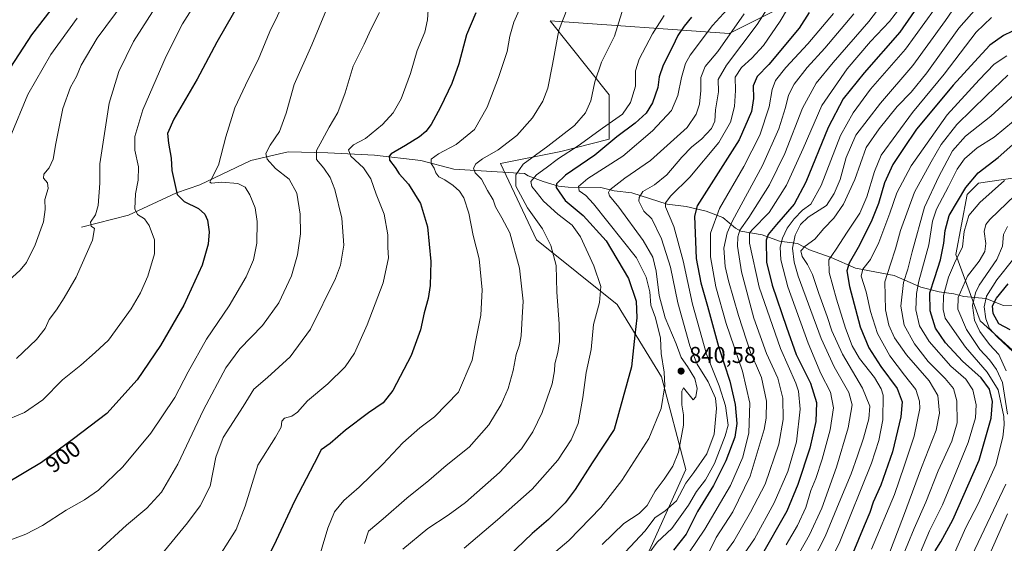
# Model space of a CAD drawing. Units: metres. Extents: x 626883 to 630311, y 4785139 to 4787517.
# Drawn here: x 627735 to 628164, y 4785402 to 4785630 of the extents above; entities that cross this region are included whole.
import ezdxf
from ezdxf.enums import TextEntityAlignment as Align

# ---------------------------------------------------------------- set-up
doc = ezdxf.new("R2010")
doc.units = ezdxf.units.M
doc.header["$MEASUREMENT"] = 0
for name, color, linetype, lineweight in [('Arbolado forestal CxS', 92, 'Continuous', 0), ('Comarca CxS', 21, 'Continuous', 0), ('Comunidad Autónoma CxS', 142, 'Continuous', 0), ('Corriente natural lineal', 142, 'Continuous', 13), ('Curva de nivel maestra', 30, 'Continuous', 30), ('Curva de nivel normal', 30, 'Continuous', 0), ('Espacio natural protegido CxS', 121, 'Continuous', 0), ('Municipio CxS', 4, 'Continuous', 0), ('Pastizal CxS', 92, 'Continuous', 0), ('Provincia CxS', 1, 'Continuous', 0), ('Punto de cota en terreno', 7, 'Continuous', 0), ('Rótulo de curva de nivel directora', 7, 'Continuous', 0), ('Rótulo de punto de cota en terreno', 7, 'Continuous', 0)]:
    doc.layers.add(name, color=color, linetype=linetype, lineweight=lineweight)
doc.styles.add('Style-Arial', font='txt')

# ---------------------------------------------------------------- blocks, each defined once
blk = doc.blocks.new('*U6')
at = {"layer": 'Pastizal CxS', "color": 92, "linetype": 'Continuous', "lineweight": 0}
blk.add_polyline3d([(628066.6209, 4785635.1955, 833.3418), (628044.3053, 4785624.0381, 842.0955), (627966.2019, 4785629.6175, 866.9503), (627991.9625, 4785597.2383, 859.0086), (627991.9627, 4785577.9131, 853.0845), (627970.8817, 4785572.6427, 858.7205), (627944.5291, 4785567.3727, 863.7848), (627960.3401, 4785533.9929, 862.0668), (627995.4765, 4785505.8833, 853.4658), (628014.8011, 4785474.2605, 846.0527), (628025.3419, 4785433.8537, 838.0551), (628000.7467, 4785379.3923, 826.0206), (627967.3671, 4785356.5541, 827.6829), (627925.2037, 4785338.9863, 845.8936), (627907.6359, 4785310.8771, 851.0268), (627930.4743, 4785249.3883, 840.3062), (627949.7989, 4785194.9267, 830.9044), (627966.6381, 4785158.842, 823.2512), (627762.7979, 4785154.989, 844.1374), (627763.5775, 4785163.3053, 846.7728), (627753.0363, 4785223.0375, 859.6284), (627726.6845, 4785279.2561, 870.3474)], dxfattribs=at)
blk = doc.blocks.new('*U12')
at = {"layer": 'Pastizal CxS', "color": 92, "linetype": 'Continuous', "lineweight": 0}
for points in [[(628175.7711, 4785562.0517, 742.0834), (628152.8767, 4785558.7809, 749.7346), (628147.9703, 4785553.8749, 750.3719), (628143.0655, 4785527.7097, 747.5031), (628153.6107, 4785498.7741, 733.9446), (628172.5917, 4785481.5181, 729.0926)], [(628248.1234, 4785164.1626, 648.8094), (627966.6381, 4785158.842, 823.2512), (627949.7989, 4785194.9267, 830.9044), (627930.4743, 4785249.3883, 840.3062), (627907.6359, 4785310.8771, 851.0268), (627925.2037, 4785338.9863, 845.8936), (627967.3671, 4785356.5541, 827.6829), (628000.7467, 4785379.3923, 826.0206), (628025.3419, 4785433.8537, 838.0551), (628014.8011, 4785474.2605, 846.0527), (627995.4765, 4785505.8833, 853.4658), (627960.3401, 4785533.9929, 862.0668), (627944.5291, 4785567.3727, 863.7848), (627970.8817, 4785572.6427, 858.7205), (627991.9627, 4785577.9131, 853.0845), (627991.9625, 4785597.2383, 859.0086), (627966.2019, 4785629.6175, 866.9503), (628044.3053, 4785624.0381, 842.0955), (628066.6209, 4785635.1955, 833.3418)]]:
    blk.add_polyline3d(points, dxfattribs=at)
blk = doc.blocks.new('*U13')
at = {"layer": 'Arbolado forestal CxS', "color": 92, "linetype": 'Continuous', "lineweight": 0}
blk.add_polyline3d([(628172.5917, 4785481.5181, 729.0926), (628153.6107, 4785498.7741, 733.9446), (628143.0655, 4785527.7097, 747.5031), (628147.9703, 4785553.8749, 750.3719), (628152.8767, 4785558.7809, 749.7346), (628175.7711, 4785562.0517, 742.0834)], dxfattribs=at)
blk = doc.blocks.new('5PATER')
at = {"layer": 'Punto de cota en terreno', "linetype": 'Continuous', "lineweight": 0}
h = blk.add_hatch(color=51, dxfattribs=at)
edge = h.paths.add_edge_path()
edge.add_ellipse((0, 0), major_axis=(-0.11, -0.111), ratio=0.999422, start_angle=0, end_angle=360)

msp = doc.modelspace()

# ---------------------------------------------------------------- linework, layer by layer
at = {"layer": 'Arbolado forestal CxS', "color": 92, "linetype": 'Continuous', "lineweight": 0}
msp.add_polyline3d([(628175.7711, 4785562.0517, 742.0834), (628152.8767, 4785558.7809, 749.7346), (628147.9703, 4785553.8749, 750.3719), (628143.0655, 4785527.7097, 747.5031), (628153.6107, 4785498.7741, 733.9446), (628172.5917, 4785481.5181, 729.0926)], dxfattribs=at)
at = {"layer": 'Comarca CxS', "color": 21, "linetype": 'Continuous', "lineweight": 0}
msp.add_3dface([(630310.73, 4785203.15), (626925.9, 4785139.17), (626882.71, 4787452.8), (630266.39, 4787516.78)], dxfattribs=at)
at = {"layer": 'Comunidad Autónoma CxS', "color": 142, "linetype": 'Continuous', "lineweight": 0}
msp.add_3dface([(630310.73, 4785203.15), (626925.9, 4785139.17), (626882.71, 4787452.8), (630266.39, 4787516.78)], dxfattribs=at)
at = {"layer": 'Corriente natural lineal', "color": 142, "linetype": 'Continuous', "lineweight": 13}
msp.add_polyline3d([(627762.0101, 4785539.5501, 911.5491), (627782.5101, 4785544.8001, 906.5968), (627803.3901, 4785554.5101, 900.4528), (627813.5301, 4785558.0501, 897.0686), (627835.7001, 4785568.7001, 892.3522), (627852.0501, 4785572.3701, 888.4794), (627869.3301, 4785572.0301, 884.4235), (627889.6801, 4785570.9701, 877.8727), (627909.9001, 4785568.7301, 872.401), (627924.2301, 4785564.8501, 868.0948), (627954.9948, 4785562.9915, 858.8298), (627956.6034, 4785562.0052, 857.9413), (627963.1771, 4785559.4535, 854.0538), (627969.8345, 4785557.4002, 850.6759), (627974.0062, 4785557.0061, 848.9881), (627988.259, 4785556.8133, 843.0213), (627994.1849, 4785555.4406, 840.9387), (628001.8342, 4785554.5951, 837.6988), (628017.2561, 4785549.6135, 831.1147), (628025.5223, 4785548.6456, 827.5083), (628034.1766, 4785546.619, 824.2573), (628041.4626, 4785543.8442, 819.3982), (628047.0768, 4785539.1913, 813.0795), (628049.332, 4785537.8006, 810.0012), (628058.6996, 4785536.2714, 803.5427), (628066.1908, 4785533.4568, 797.3079), (628074.0849, 4785532.3978, 790.0987), (628079.2962, 4785529.7156, 785.4707), (628088.7529, 4785526.403, 781.3335), (628099.265, 4785521.6374, 774.3824), (628116.1295, 4785518.5052, 764.7897), (628127.8479, 4785513.4357, 754.9917), (628135.8441, 4785511.4229, 748.4856), (628142.1321, 4785510.5079, 742.9981), (628146.4829, 4785509.3517, 739.787), (628156.1196, 4785508.4509, 732.2723), (628163.8719, 4785505.4603, 723.9525), (628168.8871, 4785505.2265, 720.4893)], dxfattribs=at)
at = {"layer": 'Curva de nivel maestra', "color": 30, "linetype": 'Continuous', "lineweight": 30, "flags": 128}
for points, elevation in [([(627842.08, 4785657.3801), (627820.93, 4785620.2001), (627812.44, 4785604.1701), (627802.15, 4785586.6301), (627799.46, 4785580.4301), (627799.82, 4785576.1901), (627801.08, 4785569.7001), (627801.38, 4785564.3301), (627802.44, 4785559.1101), (627803.62, 4785553.8901), (627806.72, 4785550.8101), (627812.92, 4785547.6801), (627815.74, 4785545.2601), (627816.85, 4785542.5901), (627817.57, 4785537.5101), (627817.21, 4785532.2101), (627814.57, 4785523.0801), (627806.52, 4785505.5801), (627796.41, 4785487.9401), (627786.24, 4785472.9501), (627772.98, 4785458.3001), (627758.49, 4785447.3201), (627744.55, 4785436.9601), (627728.62, 4785427.5301)], 900), ([(628129.86, 4785640.9801), (628118.62, 4785624.6601), (628103.1, 4785606.9401), (628094, 4785595.5901), (628087.42, 4785583.0801), (628077.73, 4785559.1801), (628072.59, 4785549.6601), (628064.85, 4785540.7101), (628061.29, 4785536.3301), (628060.41, 4785533.9701), (628060.55, 4785524.2701), (628063.05, 4785514.2701), (628069.29, 4785495.9401), (628073.44, 4785484.0901), (628079.72, 4785471.5401), (628082.37, 4785463.1001), (628082.07, 4785454.8201), (628079.34, 4785443.2301), (628074.18, 4785427.3701), (628069.36, 4785415.7601), (628057.66, 4785395.1201)], 800), ([(627748.62, 4785634.3501), (627740.14, 4785623.5101), (627727.19, 4785603.5201)], 925), ([(627933.89, 4785633.0501), (627929.8, 4785623.4201), (627926.44, 4785610.8801), (627923.3, 4785602.2601), (627918.42, 4785591.9601), (627914.35, 4785584.4001), (627912.04, 4785581.3001), (627909.22, 4785578.9301), (627903.2, 4785575.2601), (627896.86, 4785571.5601), (627896, 4785570.5901), (627896.23, 4785568.7701), (627898.6, 4785565.5501), (627900.46, 4785562.9101), (627904.44, 4785558.3301), (627909.74, 4785549.8901), (627912.73, 4785539.6801), (627914.21, 4785524.6001), (627913.97, 4785514.1801), (627913.11, 4785508.4301), (627911.29, 4785502.2701), (627909.66, 4785494.7901), (627905.6, 4785483.6101), (627897.59, 4785468.2801), (627893.51, 4785462.9801), (627887, 4785458.6501), (627876.95, 4785451.0501), (627870.29, 4785445.2401), (627866.47, 4785442.4801), (627863.34, 4785436.4601), (627854.86, 4785420.0101), (627846.84, 4785402.8901), (627835.73, 4785380.6201)], 875), ([(628027.89, 4785631.1701), (628024.59, 4785627.2501), (628021.94, 4785623.2501), (628019.6, 4785618.2501), (628015.55, 4785610.2601), (628013.78, 4785605.2201), (628013.15, 4785600.4301), (628010.78, 4785593.8801), (628008.03, 4785589.2701), (628003.28, 4785584.9801), (627995.34, 4785578.9401), (627985.66, 4785570.9301), (627972.84, 4785562.2601), (627968.98, 4785558.5301), (627968.77, 4785556.9301), (627972.77, 4785551.2601), (627980.59, 4785544.6001), (627990.58, 4785533.5801), (628000.34, 4785517.2001), (628003.7, 4785507.3601), (628004, 4785500.0101), (628003.15, 4785492.4601), (628001.69, 4785478.6001), (627994.13, 4785451.2801), (627984.47, 4785436.8001), (627977.14, 4785425.1001), (627972.8, 4785419.3901), (627965.47, 4785412.1501), (627958.44, 4785405.9601), (627947.94, 4785395.9601)], 850), ([(628079.11, 4785633.2401), (628074.72, 4785626.3701), (628061.51, 4785610.5001), (628056.39, 4785605.2601), (628054.75, 4785601.2201), (628054.89, 4785595.6901), (628054.05, 4785590.0701), (628048.61, 4785577.6701), (628030.29, 4785548.9001), (628029.14, 4785544.4401), (628029.86, 4785525.9401), (628031.86, 4785515.2701), (628034.83, 4785505.1801), (628039.55, 4785487.5901), (628044.53, 4785472.3601), (628046.8, 4785462.2701), (628047.56, 4785453.9901), (628046.74, 4785447.9201), (628042.82, 4785437.6101), (628037.47, 4785426.9501), (628030.44, 4785415.6001), (628025.55, 4785405.7001), (628019.93, 4785398.7301)], 825), ([(628171.11, 4785626.6601), (628163.82, 4785623.2201), (628157.8, 4785618.9001), (628151.24, 4785611.6801), (628141.91, 4785601.5501), (628132.58, 4785590.3401), (628125.91, 4785582.2801), (628120.16, 4785573.8501), (628115.51, 4785566.9301), (628111.95, 4785558.9301), (628109.36, 4785549.9401), (628106.12, 4785541.9701), (628100.41, 4785530.7201), (628096.49, 4785523.8701), (628095.54, 4785520.5601), (628096.7, 4785513.7201), (628101.29, 4785496.1801), (628105.05, 4785486.9301), (628110.42, 4785478.7601), (628117.48, 4785469.2001), (628119.69, 4785463.4001), (628119.1, 4785456.8301), (628115.39, 4785441.6201), (628110.32, 4785427.1101), (628107, 4785419.6301), (628105.54, 4785415.1701), (628103.09, 4785409.3801), (628098.16, 4785397.3501)], 775), ([(628134.1, 4785398.4801), (628136.57, 4785402.3101), (628141.74, 4785411.9001), (628153.19, 4785437.9201), (628158.47, 4785456.2801), (628159.05, 4785463.4801), (628157.74, 4785468.9501), (628154.04, 4785473.9001), (628145.92, 4785481.1401), (628138.51, 4785489.1001), (628134.12, 4785495.5401), (628131.91, 4785503.0801), (628131.65, 4785510.9001), (628133.95, 4785517.6001), (628136.32, 4785525.2701), (628137.87, 4785532.6401), (628138.44, 4785538.0901), (628140.16, 4785544.6401), (628147.47, 4785556.9301), (628152.81, 4785563.2601), (628161.49, 4785569.9301), (628171.71, 4785578.9301)], 750), ([(628166.74, 4785494.7601), (628161.78, 4785497.4801), (628159.35, 4785501.9101), (628158.96, 4785505.2301), (628160.71, 4785508.6701), (628165.91, 4785514.8001)], 725)]:
    msp.add_lwpolyline(points, dxfattribs=dict(at, elevation=elevation))
at = {"layer": 'Curva de nivel normal', "color": 30, "linetype": 'Continuous', "lineweight": 0, "flags": 128}
for points, elevation in [([(627875.85, 4785651.81), (627862.32, 4785619.06), (627854.61, 4785601.78), (627851.14, 4785589.35), (627848.3, 4785581.38), (627844.15, 4785575.34), (627842.29, 4785571.72), (627842.91, 4785569.24), (627846.58, 4785565.22), (627852.5, 4785560.47), (627855.8, 4785554.42), (627857.32, 4785545.28), (627857.38, 4785536.64), (627856.12, 4785527.55), (627853.52, 4785518.35), (627848.01, 4785506.58), (627840.9, 4785496.68), (627831.03, 4785486.52), (627824.8, 4785478.23), (627815.06, 4785459.85), (627803.94, 4785436.28), (627796.81, 4785423.96), (627790.42, 4785416.96), (627781.53, 4785409.62), (627769.28, 4785398.29)], 890), ([(627788.51, 4785648.82), (627768.85, 4785622.06), (627761.86, 4785610.19), (627759.83, 4785605.26), (627757.11, 4785600.59), (627753.85, 4785591.28), (627750.72, 4785576.01), (627749.67, 4785569.28), (627747.82, 4785565.44), (627745.5, 4785562.63), (627745.34, 4785561.01), (627747.07, 4785558.88), (627747.37, 4785556.5), (627745.9, 4785551.6), (627746.15, 4785547.28), (627745.38, 4785541.98), (627741.78, 4785531.95), (627738.03, 4785524.24), (627735.25, 4785520.76), (627730.31, 4785516.38)], 915), ([(628147.56, 4785642.93), (628138.58, 4785629.69), (628124.24, 4785610.04), (628110.25, 4785593.73), (628099.48, 4785579.7), (628095.26, 4785570.02), (628092.6, 4785560.31), (628090.08, 4785554.25), (628086.63, 4785549.1), (628078.74, 4785543.94), (628075.28, 4785540.76), (628073.03, 4785536.14), (628071.78, 4785530.44), (628072.56, 4785524.28), (628074.36, 4785518.26), (628084.4, 4785491.06), (628089.98, 4785478.68), (628096.46, 4785467.49), (628097.92, 4785462.12), (628096.18, 4785451.99), (628091.08, 4785434.95), (628084.63, 4785417.06), (628079.29, 4785405.36), (628072.37, 4785393.39)], 790), ([(627813.08, 4785639.6), (627805.96, 4785628.25), (627798.81, 4785614.15), (627788.74, 4785590.82), (627785.25, 4785579.06), (627785.14, 4785573.12), (627786.77, 4785565.88), (627786.7, 4785560.12), (627785.55, 4785554.17), (627785.25, 4785547.55), (627786.37, 4785545.04), (627789.36, 4785543.25), (627791.46, 4785540.31), (627793.73, 4785534.1), (627793.73, 4785527.98), (627790.89, 4785518.27), (627787.74, 4785510.94), (627783.6, 4785503.92), (627773.72, 4785490.25), (627767.91, 4785484.94), (627761.64, 4785479.36), (627753.74, 4785472.95), (627745.07, 4785464.28), (627737.09, 4785458.75), (627727.31, 4785454.62)], 905), ([(627850.69, 4785638.58), (627844.04, 4785624.92), (627839.02, 4785612.59), (627834.56, 4785603.93), (627828.74, 4785591.59), (627824.84, 4785578.93), (627821.69, 4785566.61), (627818.3, 4785560.14), (627817.9, 4785559.27), (627818.57, 4785558.77), (627822.97, 4785559.14), (627830.15, 4785558.57), (627833.26, 4785557.02), (627835.28, 4785553.75), (627837.62, 4785547.99), (627838.58, 4785542.08), (627838.32, 4785532.66), (627836.86, 4785525.37), (627833.69, 4785517.94), (627826.33, 4785505.21), (627816.4, 4785490.7), (627808.44, 4785476.47), (627802.62, 4785465.27), (627792.12, 4785449.7), (627780.01, 4785435), (627769.3, 4785424.92), (627763.3, 4785420.7), (627755.3, 4785416.2), (627744.98, 4785409.48), (627737.65, 4785405.74), (627730.75, 4785403.04)], 895), ([(627955.51, 4785640.69), (627950.39, 4785628.94), (627948.65, 4785622.84), (627947.54, 4785616.23), (627943.76, 4785604.83), (627938.75, 4785591.96), (627933.28, 4785582.15), (627925.24, 4785575.65), (627917.49, 4785571.59), (627914.32, 4785569.27), (627914.31, 4785567.31), (627915.64, 4785565.27), (627916.37, 4785563.26), (627917.65, 4785561.47), (627920.25, 4785560.16), (627924.02, 4785557.7), (627926.78, 4785555.32), (627928.53, 4785552.42), (627930.71, 4785545.63), (627932.61, 4785535.93), (627935.24, 4785525.74), (627936.59, 4785512.3), (627936.03, 4785501.2), (627933.7, 4785489.62), (627932.18, 4785481.51), (627926.3, 4785467.63), (627915.82, 4785456.85), (627909.35, 4785452.01), (627901.95, 4785445.49), (627893.28, 4785436.18), (627882.95, 4785426.25), (627876.26, 4785420.36), (627872.22, 4785415.48), (627869.39, 4785408.29), (627864.4, 4785391.68)], 870), ([(627999.31, 4785639.51), (627994.26, 4785622.91), (627988.62, 4785611.54), (627985.74, 4785603), (627983.89, 4785594.68), (627981.61, 4785589.52), (627976.77, 4785583.97), (627965.27, 4785574.84), (627954.44, 4785567.01), (627951.28, 4785562.46), (627951.21, 4785557.48), (627956.3, 4785547.97), (627962.9, 4785538.9), (627966.54, 4785531.64), (627968.8, 4785522.86), (627969.19, 4785511.28), (627970.16, 4785497.43), (627970.24, 4785489.67), (627969.56, 4785484.85), (627968.25, 4785479.92), (627968.18, 4785476.95), (627967.08, 4785471.28), (627962.73, 4785458.77), (627958.71, 4785450.25), (627953.66, 4785442.83), (627944.16, 4785432.52), (627929.28, 4785419.45), (627921.78, 4785413.95), (627912.95, 4785408.22), (627901.97, 4785399.13)], 860), ([(628121.54, 4785638.99), (628114.07, 4785629.34), (628105.89, 4785620.51), (628095.66, 4785608.62), (628084.65, 4785592.6), (628076.51, 4785573.93), (628069.26, 4785557.93), (628061.69, 4785545.94), (628054.26, 4785538.36), (628053.14, 4785537), (628053.14, 4785532.65), (628057.37, 4785513.37), (628066.58, 4785486.61), (628073.35, 4785471.61), (628074.49, 4785468.01), (628075.24, 4785460.27), (628073.56, 4785445.91), (628069.76, 4785433.02), (628063.85, 4785419.28), (628055.34, 4785403.68), (628048.18, 4785393.38)], 805), ([(627794.18, 4785635.54), (627784.62, 4785620.58), (627778.16, 4785607.55), (627773.98, 4785593.66), (627769.98, 4785567.22), (627770.01, 4785558.84), (627769.26, 4785549), (627768.06, 4785544.94), (627765.86, 4785541.71), (627766.15, 4785540), (627767.61, 4785538.95), (627766.69, 4785533.92), (627759.64, 4785517.8), (627754.35, 4785508.72), (627751.11, 4785503.47), (627747.84, 4785499.27), (627746.09, 4785495.38), (627742.37, 4785490.6), (627733.65, 4785482.34)], 910), ([(627913.13, 4785636.6), (627912.81, 4785629.95), (627911.59, 4785624.63), (627908.3, 4785616.57), (627905.37, 4785606.65), (627901.22, 4785595.56), (627897.77, 4785589.4), (627893.16, 4785584.36), (627885.79, 4785578.26), (627880.48, 4785575.52), (627878.26, 4785573.32), (627879.29, 4785570.54), (627884.8, 4785565.39), (627888.03, 4785560.7), (627890.37, 4785553.92), (627893.83, 4785545.31), (627895.48, 4785536.2), (627895.46, 4785530.77), (627895.7, 4785526.14), (627893.45, 4785515.27), (627886.51, 4785496.94), (627881.01, 4785484.61), (627876.88, 4785478.61), (627869.38, 4785471.28), (627860.45, 4785463.78), (627856.17, 4785458.88), (627853.63, 4785457.09), (627850.49, 4785456.25), (627849.28, 4785454.97), (627848.91, 4785452.4), (627846.48, 4785447.96), (627838.79, 4785435.73), (627833.29, 4785417.84), (627829.33, 4785407.74), (627822.1, 4785396.26)], 880), ([(627973.75, 4785635.08), (627970.06, 4785625.46), (627967.26, 4785610.57), (627965.16, 4785600.26), (627963.06, 4785594.59), (627958.55, 4785587.28), (627951.69, 4785579.61), (627943.6, 4785573.25), (627936.79, 4785569.43), (627933.76, 4785567.24), (627932.75, 4785565.26), (627933.55, 4785563.26), (627936.36, 4785560.59), (627938.92, 4785555.59), (627941.36, 4785551.55), (627942.47, 4785548.43), (627945.18, 4785543.62), (627948.66, 4785537.16), (627952.92, 4785521.66), (627954.49, 4785507.27), (627954.07, 4785500.2), (627953.54, 4785492.19), (627952.86, 4785488.2), (627951.39, 4785484.01), (627950.04, 4785477.08), (627947.9, 4785469.18), (627944.88, 4785462.17), (627939.44, 4785453.32), (627930.99, 4785443.65), (627920.9, 4785435.61), (627913.38, 4785429.05), (627903.77, 4785421.38), (627893.48, 4785412.3), (627886.98, 4785406.92), (627885.34, 4785401.68)], 865), ([(628043.32, 4785634.58), (628037.01, 4785627.58), (628027.27, 4785614.58), (628025.26, 4785610.97), (628023.44, 4785604.87), (628021.89, 4785597.04), (628019.16, 4785590.49), (628010.89, 4785581.66), (627997.94, 4785570.61), (627982.66, 4785560.77), (627978.51, 4785557.33), (627978.85, 4785555.45), (627981.72, 4785553.37), (627985.12, 4785549.78), (628003.82, 4785526.16), (628008.14, 4785517.82), (628009.65, 4785511.36), (628010.16, 4785505.61), (628012.09, 4785500.08), (628014.25, 4785491.2), (628014.66, 4785484.43), (628015.96, 4785476.36), (628016.16, 4785470.44), (628014.62, 4785460.46), (628009.17, 4785447.34), (627997.45, 4785429.03), (627988.27, 4785417.38), (627974.32, 4785402.94), (627961.13, 4785391.72)], 845), ([(628062.15, 4785636.78), (628056.51, 4785628.02), (628043.05, 4785610.28), (628039.51, 4785604.02), (628039.54, 4785598.6), (628038.31, 4785590.74), (628037.97, 4785585.84), (628036.58, 4785582.66), (628032.17, 4785577.96), (628028, 4785574.59), (628023.66, 4785570.17), (628017.14, 4785562.39), (628011.73, 4785558.11), (628006.66, 4785555.07), (628004.95, 4785552.52), (628004.83, 4785550.93), (628007.03, 4785546.57), (628010.51, 4785543.27), (628014.75, 4785534.45), (628018.64, 4785522.11), (628021.9, 4785506.56), (628027.04, 4785487.82), (628030.29, 4785479.83), (628035.16, 4785472.18), (628038.3, 4785465.02), (628038.69, 4785460.43), (628037.67, 4785449.32), (628034.56, 4785440.75), (628028.85, 4785432.61), (628025.4, 4785427.95), (628021.25, 4785420.28), (628016.18, 4785415.65), (628011.95, 4785412.93), (628007.52, 4785407.04), (627998.99, 4785397.96)], 835), ([(628069.67, 4785634.88), (628066.45, 4785629.46), (628059.16, 4785618.88), (628054.19, 4785613.25), (628049.6, 4785609.28), (628046.8, 4785605.03), (628046.96, 4785599.12), (628046.63, 4785592.25), (628044.78, 4785585.31), (628039.74, 4785576.48), (628027.16, 4785561.38), (628018.76, 4785553.18), (628016.45, 4785550.18), (628016.43, 4785548.5), (628020.17, 4785539.94), (628024.26, 4785524.94), (628028.25, 4785506.05), (628034.41, 4785484.14), (628039.9, 4785470.4), (628042.64, 4785461.7), (628043.75, 4785453.21), (628042.52, 4785448.54), (628037.83, 4785436.48), (628033.97, 4785429.42), (628030.02, 4785424.29), (628026.48, 4785418.39), (628019.26, 4785408.09), (628012.84, 4785402.16), (628009.23, 4785397.31)], 830), ([(628110.85, 4785636.63), (628105.07, 4785629.25), (628089.54, 4785611.44), (628082.12, 4785602.45), (628076.24, 4785591.52), (628068.5, 4785571.76), (628061.8, 4785557.98), (628052.88, 4785543.83), (628048.89, 4785538.22), (628048.01, 4785535.33), (628047.92, 4785531.32), (628049.69, 4785520.14), (628055.01, 4785499.83), (628060.46, 4785484.47), (628065.39, 4785473.71), (628067.69, 4785465.03), (628067.82, 4785455.63), (628065.92, 4785444.95), (628060.01, 4785427.45), (628053.58, 4785415.34), (628046.26, 4785402.63), (628039.25, 4785392.97)], 810), ([(628069.15, 4785400.98), (628074.1, 4785409.48), (628077.61, 4785417.37), (628079.91, 4785424.7), (628082.04, 4785429.97), (628084.84, 4785438.4), (628088.21, 4785451.12), (628089.67, 4785460.85), (628088.4, 4785467.68), (628084.26, 4785475.77), (628078.65, 4785489.01), (628069.86, 4785513.54), (628066.7, 4785525.3), (628066.53, 4785530.9), (628067.45, 4785534.82), (628069.49, 4785539.16), (628072.56, 4785543.27), (628076.25, 4785546.95), (628079.82, 4785549.67), (628084.29, 4785557.69), (628092.76, 4785579.5), (628098.25, 4785589.48), (628105.92, 4785599.72), (628121.11, 4785617.28), (628133.68, 4785634.6)], 795), ([(628077.94, 4785388.88), (628086.04, 4785404.66), (628092.13, 4785419.44), (628097.45, 4785432.05), (628100.14, 4785439.87), (628102.84, 4785447.6), (628105.12, 4785455.98), (628105.56, 4785461.58), (628102.36, 4785469.36), (628093.63, 4785484.23), (628088.96, 4785494.34), (628087.03, 4785500.6), (628083.32, 4785510.69), (628080.56, 4785518.96), (628078.42, 4785523.31), (628076.06, 4785526.74), (628075.55, 4785529.22), (628077.32, 4785531.36), (628081.63, 4785534.3), (628085.58, 4785539.04), (628089.84, 4785543.56), (628094.11, 4785549.58), (628099, 4785560.34), (628103.96, 4785574.28), (628109.64, 4785582.43), (628117.4, 4785592.14), (628123.6, 4785598.44), (628130.38, 4785606.86), (628144.28, 4785626.39), (628153.24, 4785636.44)], 785), ([(627760.1, 4785630.72), (627748.65, 4785614.92), (627738.59, 4785597.38), (627730.9, 4785578.82)], 920), ([(627891.8, 4785633.25), (627888.02, 4785625.74), (627885.19, 4785619.41), (627880.42, 4785609.82), (627876.82, 4785598.11), (627873.7, 4785589.59), (627869.88, 4785583.26), (627866.91, 4785577.53), (627864.42, 4785572.98), (627864.45, 4785569.03), (627867.64, 4785565.28), (627870.31, 4785561.28), (627872.34, 4785555.98), (627875.4, 4785543.56), (627876.26, 4785531.66), (627874.8, 4785522.95), (627872.7, 4785517.21), (627861.78, 4785495.12), (627852.95, 4785482.98), (627843.03, 4785474.02), (627837.02, 4785468.9), (627832.39, 4785461.4), (627823.76, 4785447.8), (627820.55, 4785439.32), (627818.02, 4785426.62), (627813.72, 4785418.03), (627808.16, 4785410.62), (627779.32, 4785375.62)], 885), ([(628015.92, 4785631.92), (628010.86, 4785623.85), (628005.06, 4785612.87), (628003.49, 4785607.74), (628003.4, 4785601.15), (628001.29, 4785593.93), (627997.76, 4785588.93), (627989.01, 4785582.8), (627978.36, 4785575.11), (627969.82, 4785569.47), (627964.46, 4785565.48), (627960.26, 4785562.47), (627957.87, 4785559.48), (627958.2, 4785557.29), (627960.15, 4785555.04), (627963.3, 4785550.91), (627969.63, 4785545.2), (627975.8, 4785540.47), (627979.46, 4785535.43), (627985.33, 4785522.7), (627988.38, 4785513.64), (627987.68, 4785506.73), (627985.12, 4785497.07), (627984.03, 4785486.28), (627981.91, 4785476.25), (627980.5, 4785465.3), (627978.44, 4785453.91), (627975.38, 4785446.87), (627969.55, 4785437.97), (627958.45, 4785425.29), (627943.22, 4785411.92), (627928.74, 4785399.62)], 855), ([(628050.76, 4785632.58), (628039.26, 4785616.25), (628033.82, 4785609.59), (628031.94, 4785604.93), (628031.96, 4785599.15), (628031.28, 4785593.17), (628029.85, 4785588.88), (628025.93, 4785583.1), (628009.93, 4785568.6), (627998.78, 4785560.98), (627992.3, 4785555.86), (627991.69, 4785554.77), (627992.11, 4785553.28), (627996.14, 4785548.34), (628006.7, 4785533.81), (628010.94, 4785526.47), (628012.44, 4785520.45), (628013.72, 4785509.72), (628016.39, 4785500.06), (628021.08, 4785488.76), (628023.32, 4785482.67), (628026.13, 4785478.81), (628029.35, 4785473.6), (628030.3, 4785469.28), (628029.71, 4785465.6), (628028.57, 4785464.27), (628024.36, 4785469.45), (628023.64, 4785468.02), (628023.61, 4785462.04), (628024.33, 4785457.67), (628024.35, 4785453.28), (628022.2, 4785441.51), (628019.67, 4785435.3), (628015.92, 4785429.65), (628011.98, 4785424.5), (628008.46, 4785418.2), (628005.08, 4785414.72), (627998.32, 4785410.3), (627988.93, 4785401.22)], 840), ([(628089.67, 4785632.84), (628078.6, 4785619.6), (628068.94, 4785609.16), (628064.51, 4785603.61), (628063.04, 4785599.63), (628061.67, 4785592.1), (628057.68, 4785579.7), (628050.64, 4785566.02), (628040.06, 4785547.71), (628036.18, 4785536.94), (628036.14, 4785526.66), (628038.45, 4785513.49), (628042.89, 4785497.56), (628050.1, 4785476.78), (628053.32, 4785462.82), (628052.77, 4785449.95), (628050.27, 4785439.28), (628044.83, 4785426.95), (628033.68, 4785407.8), (628026.68, 4785397.57)], 820), ([(628098.57, 4785632.7), (628085.89, 4785617.6), (628078.25, 4785609.18), (628072.57, 4785601.9), (628070.12, 4785597.12), (628068.77, 4785591.72), (628065.83, 4785582.46), (628058.77, 4785566.44), (628045.76, 4785542.32), (628043.4, 4785537.14), (628041.99, 4785530.46), (628042.53, 4785522.36), (628043.93, 4785516.22), (628048.34, 4785501.08), (628053.56, 4785484.92), (628056.18, 4785479.16), (628058.31, 4785473.98), (628060.46, 4785463.72), (628060.37, 4785456.31), (628059.47, 4785451.38), (628053.42, 4785431.02), (628045.79, 4785415.46), (628038.56, 4785404.25), (628035.5, 4785397.97)], 815), ([(628078.28, 4785373.31), (628092.44, 4785402.29), (628106.25, 4785436.61), (628109.48, 4785446.51), (628111.24, 4785455.6), (628111.31, 4785466.28), (628110.55, 4785469.06), (628107.53, 4785473.99), (628101.06, 4785482.36), (628097.82, 4785487.85), (628094.88, 4785495.56), (628090.99, 4785508.12), (628087.83, 4785519.77), (628087.71, 4785525.27), (628090.82, 4785529.94), (628095.66, 4785537.45), (628101.16, 4785545.65), (628104.23, 4785552.77), (628107.55, 4785563.93), (628110.5, 4785570.93), (628124.1, 4785589.59), (628137.98, 4785606.35), (628151.87, 4785624.57), (628158.58, 4785631.08)], 780), ([(628165.34, 4785614.3), (628159.72, 4785610.69), (628153.15, 4785603.83), (628139.25, 4785588.53), (628123.51, 4785566.32), (628117.26, 4785554.56), (628114.32, 4785545.76), (628109.48, 4785532.94), (628105.8, 4785525.53), (628102.48, 4785521.3), (628101.82, 4785518.23), (628103.92, 4785511.38), (628105.88, 4785502.8), (628108.94, 4785493.23), (628114.29, 4785483.46), (628120.73, 4785475.02), (628125.66, 4785468.8), (628127.26, 4785463.7), (628127.38, 4785460.52), (628124.93, 4785448.39), (628120.5, 4785435.27), (628116.25, 4785422.93), (628106.25, 4785399.15)], 770), ([(628165.7, 4785605.85), (628156.52, 4785597.13), (628143.41, 4785584.42), (628136.58, 4785575.59), (628132.3, 4785568.08), (628125.06, 4785554.91), (628118.92, 4785538.12), (628116.81, 4785530.07), (628114.54, 4785523.46), (628112.06, 4785515.68), (628112.42, 4785503.54), (628113.82, 4785496.84), (628116.34, 4785491.36), (628121.55, 4785483.91), (628131.43, 4785472.53), (628135.26, 4785466.22), (628135.98, 4785458.47), (628134.44, 4785450.99), (628128.14, 4785434.76), (628120.2, 4785413.47), (628111.92, 4785391.94)], 765), ([(628119.38, 4785394.76), (628124.88, 4785408.22), (628129.99, 4785419.71), (628135.39, 4785433.35), (628141.37, 4785446.23), (628143.59, 4785454.29), (628143.48, 4785463.81), (628141.97, 4785469.17), (628138.38, 4785473.63), (628130.97, 4785481.05), (628125.02, 4785488.64), (628120.5, 4785496.85), (628119.12, 4785505.06), (628120.16, 4785515.46), (628122.16, 4785521.2), (628123.98, 4785528.85), (628129.36, 4785548.24), (628135.66, 4785561.69), (628141.54, 4785572.89), (628147.24, 4785579.31), (628158.31, 4785588.02), (628170.47, 4785599.19)], 760), ([(628168.15, 4785585.84), (628159.8, 4785578.84), (628152.32, 4785574.12), (628146.81, 4785569.43), (628143.56, 4785564.93), (628139.9, 4785557.26), (628134.65, 4785547.47), (628132.84, 4785542.2), (628131.25, 4785531.94), (628126.96, 4785516.02), (628125.84, 4785510.61), (628125.66, 4785503.46), (628127.22, 4785496.58), (628131.36, 4785489.72), (628140.89, 4785478.93), (628147.36, 4785473.28), (628150.41, 4785468.66), (628151.91, 4785462.16), (628151.68, 4785456.38), (628148.48, 4785445.6), (628142.14, 4785430.45), (628137.3, 4785418.48), (628131.58, 4785407.12), (628115.49, 4785368.9)], 755), ([(628136.3, 4785383.62), (628147.36, 4785408.55), (628152.82, 4785418.98), (628160.53, 4785435.86), (628163.59, 4785447.93), (628164.04, 4785453.38), (628163.91, 4785456.98), (628161.45, 4785468.61), (628156.65, 4785476.34), (628147.2, 4785487.22), (628138.45, 4785499.92), (628137.46, 4785503.67), (628137.71, 4785509.81), (628139.8, 4785517.78), (628142.4, 4785523.92), (628145.89, 4785530.98), (628146.61, 4785537.68), (628148.77, 4785544.65), (628153.48, 4785550.38), (628164.3, 4785559.96)], 745), ([(628165.6, 4785457.96), (628163.44, 4785471.82), (628160.78, 4785477.56), (628157.7, 4785481.7), (628153.47, 4785486.26), (628147.76, 4785494.89), (628143.96, 4785503.84), (628144.04, 4785508.92), (628148.06, 4785518.16), (628153.23, 4785524.79), (628155.7, 4785528.98), (628156.09, 4785532.44), (628155.32, 4785537.74), (628156.07, 4785540.75), (628157.86, 4785542.88), (628168.85, 4785553.57)], 740), ([(628164.92, 4785476.85), (628161.83, 4785483.99), (628157.77, 4785488.47), (628153.56, 4785494.03), (628151.25, 4785498.98), (628150.3, 4785505.48), (628151.56, 4785510.91), (628153.27, 4785514.27), (628160.96, 4785525.53), (628163.38, 4785531.28), (628163.79, 4785536.38), (628165.6, 4785539.9)], 735), ([(628168.35, 4785525.88), (628160.91, 4785516.56), (628156.43, 4785509.46), (628155.35, 4785504.9), (628156.16, 4785499.66), (628157.78, 4785495.34), (628160.99, 4785491.79), (628168.06, 4785485.28)], 730), ([(628148.68, 4785393.45), (628155.32, 4785407.62), (628164.84, 4785427.54)], 740), ([(628149.22, 4785377.62), (628165.58, 4785414.62)], 735)]:
    msp.add_lwpolyline(points, dxfattribs=dict(at, elevation=elevation))
at = {"layer": 'Espacio natural protegido CxS', "color": 121, "linetype": 'Continuous', "lineweight": 0}
msp.add_3dface([(630310.73, 4785203.15), (626925.9, 4785139.17), (626882.71, 4787452.8), (630266.39, 4787516.78)], dxfattribs=at)
msp.add_3dface([(630310.73, 4785203.15), (626925.9, 4785139.17), (626882.71, 4787452.8), (630266.39, 4787516.78)], dxfattribs=at)
at = {"layer": 'Municipio CxS', "color": 4, "linetype": 'Continuous', "lineweight": 0}
msp.add_3dface([(630310.73, 4785203.15), (626925.9, 4785139.17), (626882.71, 4787452.8), (630266.39, 4787516.78)], dxfattribs=at)
at = {"layer": 'Pastizal CxS', "color": 92, "linetype": 'Continuous', "lineweight": 0}
for points in [[(628066.6209, 4785635.1955, 833.3418), (628044.3053, 4785624.0381, 842.0955), (627966.2019, 4785629.6175, 866.9503), (627991.9625, 4785597.2383, 859.0086), (627991.9627, 4785577.9131, 853.0845), (627970.8817, 4785572.6427, 858.7205), (627944.5291, 4785567.3727, 863.7848), (627960.3401, 4785533.9929, 862.0668), (627995.4765, 4785505.8833, 853.4658), (628014.8011, 4785474.2605, 846.0527), (628025.3419, 4785433.8537, 838.0551), (628000.7467, 4785379.3923, 826.0206), (627967.3671, 4785356.5541, 827.6829), (627925.2037, 4785338.9863, 845.8936), (627907.6359, 4785310.8771, 851.0268), (627930.4743, 4785249.3883, 840.3062), (627949.7989, 4785194.9267, 830.9044), (627966.638, 4785158.8421, 823.2512)], [(628175.7711, 4785562.0517, 742.0834), (628152.8767, 4785558.7809, 749.7346), (628147.9703, 4785553.8749, 750.3719), (628143.0655, 4785527.7097, 747.5031), (628153.6107, 4785498.7741, 733.9446), (628172.5917, 4785481.5181, 729.0926)]]:
    msp.add_polyline3d(points, dxfattribs=at)
at = {"layer": 'Provincia CxS', "color": 1, "linetype": 'Continuous', "lineweight": 0}
msp.add_3dface([(630310.73, 4785203.15), (626925.9, 4785139.17), (626882.71, 4787452.8), (630266.39, 4787516.78)], dxfattribs=at)

# ---------------------------------------------------------------- block references
at = {"layer": 'Arbolado forestal CxS', "color": 92, "linetype": 'Continuous', "lineweight": 0}
msp.add_blockref('*U13', (0, 0), dxfattribs=at)
at = {"layer": 'Pastizal CxS', "color": 92, "linetype": 'Continuous', "lineweight": 0}
for name in ['*U12', '*U6']:
    msp.add_blockref(name, (0, 0), dxfattribs=at)
at = {"layer": 'Punto de cota en terreno', "color": 7, "linetype": 'Continuous', "lineweight": 0, "xscale": 10, "yscale": 10, "zscale": 10}
msp.add_blockref('5PATER', (628023.29, 4785476.82, 840.58), dxfattribs=at)

# ---------------------------------------------------------------- texts
at = {"layer": 'Rótulo de curva de nivel directora', "color": 7, "linetype": 'Continuous', "lineweight": 0, "style": 'Style-Arial'}
msp.add_text('900', height=7, rotation=36.61917, dxfattribs=at).set_placement((627753.8769, 4785439.4941), align=Align.MIDDLE_CENTER)
at = {"layer": 'Rótulo de punto de cota en terreno', "color": 7, "linetype": 'Continuous', "lineweight": 0, "style": 'Style-Arial'}
msp.add_text('840,58', height=7, dxfattribs=at).set_placement((628026.8178, 4785480.3478))

doc.saveas('drawing.dxf')
